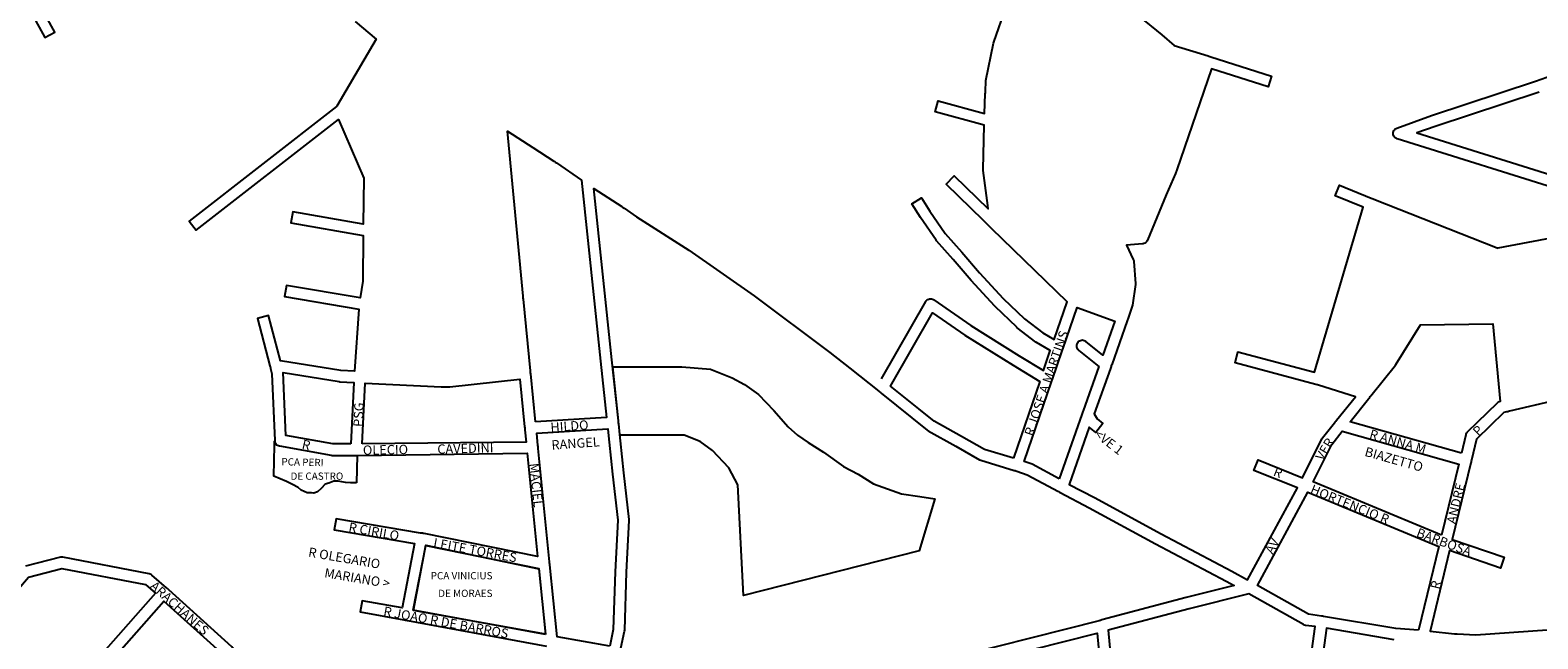
# Model space of a CAD drawing. Extents: x -1769 to 6436, y -6558 to 667.
# Drawn here: x 2130 to 3583, y -2374 to -1788 of the extents above; entities that cross this region are included whole.
import ezdxf

# ---------------------------------------------------------------- set-up
doc = ezdxf.new("R2010")
doc.units = 0
doc.header["$MEASUREMENT"] = 0
for name, color, linetype in [('0PRACAS', 3, 'CONTINUOUS'), ('0QUADRA10', 7, 'CONTINUOUS'), ('10CONV', 7, 'CONTINUOUS'), ('3CONV', 7, 'CONTINUOUS')]:
    doc.layers.add(name, color=color, linetype=linetype)
doc.styles.add('CDL', font='romans.shx')

msp = doc.modelspace()

# ---------------------------------------------------------------- linework, layer by layer
at = {"layer": '0PRACAS'}
for points in [[(2691.7, -2112.2), (2758.4, -2112.1), (2758.4, -2112.1), (2785.9, -2114.3), (2806.8, -2122.7), (2818.8, -2129.1), (2832.2, -2139), (2846.9, -2154.2), (2860.9, -2170), (2869.7, -2178), (2880, -2185.3), (2894.9, -2194.5), (2914.2, -2208.2), (2928.2, -2215.7), (2943.2, -2225.1), (2970.1, -2234.5), (2987.6, -2237.1), (3002.3, -2239.5), (2987.1, -2289.6), (2817.9, -2332.7), (2812.2, -2226.1), (2803.6, -2209.7), (2787.8, -2192.8), (2776, -2184.3), (2760.6, -2178.2), (2698.7, -2178), (2698.6, -2177.5), (2697.5, -2167.1), (2697.4, -2166.1), (2697.3, -2165.5), (2697.3, -2165.1), (2697.2, -2164.2), (2691.7, -2112.2)], [(2444.8, -2224), (2439.1, -2224.2), (2434.3, -2223.6), (2427, -2222.6), (2423, -2222.5), (2423, -2222.5), (2418.1, -2224.3), (2414.7, -2225.3), (2410.7, -2229.6), (2407.3, -2232.7), (2403.5, -2234.1), (2401.3, -2233.8), (2397.2, -2233.7), (2391.5, -2231), (2388.5, -2228.7), (2383.2, -2225.5), (2377.2, -2222.8), (2365, -2217.6), (2365.7, -2188.1), (2365.8, -2186.5), (2365.8, -2184), (2365.8, -2184), (2366.1, -2184.6), (2366.2, -2185), (2366.6, -2185.8), (2367.1, -2186.6), (2367.8, -2187.3), (2368.6, -2187.8), (2369.5, -2188.2), (2370.4, -2188.5), (2420.3, -2197.5), (2421.3, -2197.6), (2443.6, -2197.6), (2444.6, -2197.6), (2445.5, -2197.6), (2444.8, -2224)], [(2626.9, -2370.1), (2499.6, -2347.1), (2511.6, -2284.1), (2511.6, -2284.1), (2620.4, -2307.1), (2626.9, -2370.1)]]:
    msp.add_lwpolyline(points, dxfattribs=at)
at = {"layer": '0QUADRA10'}
for points in [[(2126.5, -1761.8), (2144.3, -1794.7), (2154, -1789.5), (2135.8, -1756)], [(2950.8, -2123.8), (2993.4, -2049.3), (2993.9, -2048.6), (2994.6, -2047.8), (2995.4, -2047.3), (2996.3, -2047), (2997.2, -2046.7), (2998.2, -2046.6), (2999.1, -2046.7), (3000, -2047), (3000.9, -2047.3), (3001.3, -2047.6), (3037, -2072.5), (3083.6, -2101.5), (3106.9, -2115.8), (3113.4, -2096.6), (3100.3, -2088.8), (3099.7, -2088.5), (3081.6, -2074.5), (3081.1, -2074.1), (3060.3, -2054.1), (3060.1, -2053.8), (3037.1, -2028.8), (3020, -2008.7), (3003.9, -1990.7), (3003.4, -1990.2), (2988.3, -1968.2), (2980.1, -1955), (2989.4, -1949.2), (2997.5, -1962.1), (3012.3, -1983.7), (3028.3, -2001.6), (3045.3, -2021.5), (3068.1, -2046.2), (3088.6, -2066), (3106.2, -2079.5), (3117.1, -2086), (3129.7, -2049.6), (3057, -1979), (3056.3, -1978.3), (3055.9, -1978), (3055.6, -1977.6), (3055, -1977), (3049.1, -1971), (3013.1, -1936.1), (3020.8, -1928.1), (3053.6, -1960), (3053.4, -1956.6), (3048.7, -1922.8), (3048.7, -1922), (3049.8, -1879.2), (3002.6, -1866.3), (3005.5, -1855.8), (3050.1, -1868), (3050.8, -1849.1), (3050.9, -1848), (3050.9, -1847.1), (3050.9, -1846.2), (3051.2, -1837), (3051.3, -1836), (3058.7, -1800), (3058.9, -1799.2), (3071.1, -1765.2)], [(2443.4, -1779.3), (2463.7, -1796.3), (2425.8, -1860.7), (2425.4, -1861.3), (2283.4, -1971.7), (2290.1, -1980.5), (2427.4, -1873.8), (2451.8, -1930.2), (2451.3, -1974.6), (2383.4, -1962.7), (2381.5, -1973.5), (2451.2, -1985.7), (2450.8, -2029.6), (2448.3, -2045.8), (2377.3, -2033.7), (2375.4, -2044.5), (2447, -2056.6), (2442.8, -2116.3), (2429.6, -2115.6), (2371.4, -2106.3), (2360, -2062.7), (2349.3, -2065.5), (2361.3, -2111.1), (2361.5, -2112.1), (2361.6, -2112.5), (2361.8, -2113), (2362, -2113.8), (2363.1, -2118.8), (2365.9, -2183.3), (2365.9, -2184.1), (2366.2, -2185), (2366.6, -2185.8), (2367.1, -2186.6), (2367.8, -2187.3), (2368.6, -2187.8), (2369.5, -2188.2), (2370.4, -2188.5), (2420.3, -2197.5), (2421.3, -2197.6), (2443.6, -2197.6), (2444.6, -2197.6), (2445.5, -2197.6), (2609.3, -2195.6), (2619.3, -2295.2), (2510, -2273), (2509.1, -2272.8), (2508.3, -2272.7), (2507.2, -2272.6), (2506.3, -2272.5), (2425.1, -2258.7), (2423.2, -2269.5), (2500.7, -2282.6), (2488.7, -2344.7), (2450.3, -2337.7), (2448.4, -2348.5), (2490.3, -2356.1), (2491.2, -2356.3), (2492.1, -2356.5), (2493.1, -2356.6), (2494, -2356.7), (2628, -2381.7)], [(3198.9, -1774.1), (3221, -1792), (3233, -1802.2), (3265.5, -1812.3), (3266.4, -1812.6), (3267.1, -1812.8), (3268.3, -1813.2), (3326.7, -1831.8), (3323.4, -1842.3), (3268.9, -1825), (3235.4, -1922.2), (3235.1, -1923.1), (3234.9, -1923.8), (3234.7, -1924.3), (3234.4, -1924.8), (3234.1, -1925.7), (3225.1, -1946.2), (3207.1, -1990.2), (3206.7, -1990.8), (3206.2, -1991.6), (3205.5, -1992.3), (3204.7, -1992.8), (3203.8, -1993.2), (3202.9, -1993.5), (3202.4, -1993.6), (3187, -1995), (3193.5, -2008.7), (3193.7, -2009.2), (3194, -2010.1), (3194.1, -2010.7), (3195.6, -2031.7), (3195.6, -2032.8), (3192.7, -2052.8), (3192.5, -2053.8), (3188.6, -2065.2), (3188.3, -2066.1), (3188, -2067), (3187.7, -2067.8), (3172.7, -2110.2), (3172.3, -2111.1), (3172, -2112), (3171.7, -2112.8), (3171.4, -2113.7), (3155.7, -2157.6), (3158.6, -2162.3), (3164.2, -2166.7), (3157.4, -2175.5), (3151.1, -2170.5), (3131.7, -2225.5), (3156.1, -2238.2), (3220.3, -2273.2), (3288.3, -2309.2), (3303.5, -2317.6), (3351.6, -2229), (3309.7, -2212.2), (3313.8, -2202), (3356.7, -2219.1), (3375.1, -2181.7), (3375.8, -2180.7), (3387.5, -2166.1), (3388.1, -2165.3), (3388.6, -2164.7), (3389.3, -2163.7), (3407.8, -2141), (3372, -2129.8), (3371.1, -2129.6), (3370.7, -2129.5), (3369.3, -2129.1), (3291.6, -2108.5), (3294.4, -2097.7), (3368.3, -2117.3), (3415.1, -1958.3), (3388.1, -1947.2), (3392.3, -1937), (3422.8, -1949.6), (3423.8, -1950), (3424.6, -1950.2), (3425.4, -1950.6), (3544.2, -1997.5), (3544.7, -1997.7), (3545.1, -1997.6), (3608.1, -1985.7)], [(3613.9, -1944.3), (3447.8, -1892.3), (3446.7, -1891.8), (3445.9, -1891.3), (3445.2, -1890.6), (3444.7, -1889.8), (3444.3, -1889), (3444, -1888.1), (3444, -1887.1), (3444, -1886.1), (3444.3, -1885.2), (3444.7, -1884.3), (3445.2, -1883.6), (3445.9, -1882.8), (3446.7, -1882.3), (3447.6, -1882), (3480.8, -1870), (3581.1, -1836.8), (3657.7, -1809.8)], [(3584.7, -1847.3), (3484.5, -1880.3), (3466.7, -1886.7), (3617.3, -1933.8)], [(2617.4, -2165.2), (2612.7, -2119.1), (2612.6, -2118.1), (2612.5, -2117.6), (2612.5, -2117.1), (2612.4, -2116.2), (2605.6, -2047.1), (2605.5, -2046.1), (2605.4, -2045.6), (2605.4, -2045.1), (2605.3, -2044.2), (2590.2, -1884.8), (2614.8, -1900.7), (2635.1, -1913.8), (2635.9, -1914.3), (2636.4, -1914.7), (2637.4, -1915.5), (2661.7, -1932.2), (2680.1, -2106.7), (2685.8, -2161), (2617.4, -2165.2)], [(2698.7, -2388.1), (2703.1, -2367.2), (2703.3, -2366.2), (2705, -2310.3), (2707.6, -2260.3), (2707.5, -2259.5), (2702.5, -2214.5), (2699.2, -2183.5), (2698.6, -2177.6), (2697.5, -2167.1), (2697.4, -2166.1), (2697.3, -2165.5), (2697.3, -2165.1), (2697.2, -2164.2), (2691, -2105.5), (2673.6, -1940.1), (2700.4, -1957.7), (2701.3, -1958.3), (2701.7, -1958.6), (2702, -1958.8), (2702.8, -1959.3), (2714.8, -1967.7), (2765, -1999.7), (2827.9, -2043.6), (2901.1, -2098.5), (2920.3, -2113.5), (2948.2, -2135.7), (2949, -2136.3), (2949.7, -2136.8), (2950.4, -2137.5), (2979.9, -2161.3), (2994.9, -2173.3), (2995.7, -2173.8), (3022.5, -2188.8), (3045.2, -2201.8), (3046.4, -2202.3), (3078.6, -2212), (3079.7, -2212.3), (3080.4, -2212.6), (3081.3, -2212.8), (3091.2, -2216.2), (3121.4, -2232.5), (3122.3, -2233), (3123, -2233.3), (3150.9, -2248), (3215, -2283), (3283.1, -2319), (3290.7, -2323.2), (3244.6, -2334.7), (3163.3, -2356.3), (3162.4, -2356.6), (3162, -2356.7), (3161.5, -2356.8), (3160.6, -2357.1), (2997.7, -2398.3)], [(3077.9, -2200.3), (3050.1, -2192), (3027.9, -2179.3), (3001.4, -2164.5), (2986.8, -2152.8), (2959.6, -2130.8), (2999.9, -2060.1), (3031.1, -2081.7), (3077.8, -2110.7), (3103.3, -2126.5), (3077.9, -2200.3)], [(3121.9, -2220.2), (3096, -2206.2), (3095.1, -2205.8), (3088.4, -2203.6), (3114.7, -2126.8), (3115.1, -2125.8), (3115.3, -2125.1), (3115.6, -2124.2), (3124.9, -2096.8), (3125.3, -2095.8), (3125.5, -2095.1), (3125.8, -2094.2), (3139.4, -2055.1), (3175.8, -2068.3), (3164.2, -2101), (3147.8, -2087.8), (3147.1, -2087.3), (3146.2, -2087), (3145.3, -2086.7), (3144.4, -2086.6), (3143.4, -2086.7), (3142.5, -2087), (3141.6, -2087.3), (3140.8, -2087.8), (3140.1, -2088.6), (3139.6, -2089.3), (3139.2, -2090.2), (3138.9, -2091.1), (3138.9, -2092.1), (3138.9, -2093.1), (3139.2, -2094), (3139.6, -2094.8), (3140.1, -2095.6), (3140.9, -2096.3), (3160.4, -2111.8), (3145.1, -2154.5), (3144.8, -2155.3), (3144.5, -2156.2), (3144.2, -2157.1), (3143.9, -2158), (3121.9, -2220.2)], [(3509.8, -2195.3), (3402.4, -2165.1), (3420.2, -2143.1), (3420.7, -2142.3), (3421.4, -2141.6), (3421.9, -2140.8), (3422.5, -2140.1), (3446.2, -2110.5), (3446.6, -2110), (3470.2, -2071.6), (3539.9, -2070.7), (3547.2, -2145.7), (3546.2, -2146), (3545.3, -2146.3), (3544.5, -2146.8), (3544.2, -2147.1), (3515.4, -2175.1), (3515.1, -2175.6), (3514.5, -2176.3), (3514.1, -2177.2), (3513.9, -2177.8), (3509.8, -2195.3)], [(2439.3, -2186.6), (2421.8, -2186.6), (2376.7, -2178.5), (2374.1, -2117.8), (2428.2, -2126.5), (2428.8, -2126.6), (2442.2, -2127.3), (2439.3, -2186.6)], [(2450.3, -2186.5), (2453.2, -2127.8), (2526.3, -2131.6), (2531.9, -2131.6), (2532.9, -2131.6), (2533.5, -2131.6), (2533.8, -2131.6), (2534.8, -2131.5), (2602.2, -2124.2), (2606.8, -2170.1), (2606.9, -2171.1), (2607, -2171.6), (2607, -2172.1), (2607.1, -2173), (2608.2, -2184.7), (2450.3, -2186.5)], [(3644, -2134.5), (3556, -2155.1), (3555.1, -2155.3), (3554.4, -2155.5), (3553.2, -2155.7), (3550.7, -2156.2), (3524.3, -2182), (3519.4, -2202.1), (3519.1, -2203.3), (3519, -2204), (3518.7, -2204.8), (3500.9, -2278.6), (3551, -2295.8), (3547.4, -2306.3), (3498.3, -2289.3), (3479.5, -2367.2), (3503, -2369.5), (3504, -2369.6), (3504.4, -2369.6), (3504.9, -2369.6), (3505.8, -2369.6), (3523.6, -2370.6), (3592.4, -2365.8)], [(2688.8, -2381.7), (2638.1, -2372.5), (2631.1, -2303.1), (2631, -2302.1), (2630.9, -2301.6), (2630.9, -2301.1), (2630.8, -2300.2), (2619.9, -2191.1), (2619.8, -2190.1), (2619.7, -2189.6), (2619.7, -2189.1), (2619.6, -2188.2), (2618.5, -2176.2), (2687, -2172), (2687.7, -2178.7), (2688.3, -2184.7), (2691.6, -2215.7), (2696.6, -2260.2), (2694, -2310), (2692.3, -2365.5), (2688.8, -2381.7)], [(3490.5, -2274.6), (3366.9, -2223.2), (3384.7, -2187.1), (3394.9, -2174.3), (3507.2, -2206), (3490.5, -2274.6)], [(3468.4, -2366.2), (3446.6, -2364.6), (3376.8, -2352.8), (3375.8, -2352.7), (3374.9, -2352.5), (3362.2, -2350.8), (3313.1, -2323), (3361.8, -2233.1), (3487.9, -2285.5), (3468.4, -2366.2)], [(2503.7, -2453.6), (2429.8, -2435.1), (2428.9, -2434.8), (2428.3, -2434.7), (2427, -2434.5), (2380.1, -2423.7), (2379.3, -2423.6), (2369.7, -2422.7), (2326, -2383.5), (2325.3, -2383), (2324.5, -2382.2), (2263.8, -2327.1), (2263.1, -2326.5), (2262.5, -2326), (2261.6, -2325.2), (2247.6, -2313), (2246.7, -2312.3), (2245.8, -2312), (2245, -2311.7), (2161.7, -2295.7), (2160.7, -2295.6), (2159.7, -2295.7), (2159.3, -2295.7), (2125.6, -2304.3)], [(2626.9, -2370.3), (2499.5, -2346.7), (2511.5, -2284.6), (2620.4, -2306.7), (2626.9, -2370.3)], [(2086, -2477.2), (2066.2, -2387.6), (2128.7, -2315.1), (2160.8, -2306.7), (2241.5, -2322.2), (2251, -2330.6), (2123.7, -2474.7), (2086, -2477.2)], [(2216.3, -2527.3), (2135.6, -2518.1), (2132.1, -2482), (2259.2, -2338), (2316.6, -2390), (2316.9, -2391.2), (2317.3, -2392.5), (2318.5, -2395), (2319.3, -2398.3), (2320.1, -2402), (2320.4, -2404.3), (2320.3, -2408), (2320.2, -2410.5), (2319.9, -2411.8), (2319.4, -2414), (2318.8, -2416.6), (2318.3, -2418.2), (2317.6, -2419.8), (2316.8, -2421.5), (2316.3, -2422.3), (2315.9, -2423.3), (2315.5, -2423.8), (2216.3, -2527.3)], [(3329.1, -2654.3), (3368.7, -2362.7), (3359.6, -2361.6), (3358.5, -2361.2), (3357.6, -2360.8), (3305, -2331), (3247.3, -2345.5), (3169.3, -2366.2), (3176.4, -2442.3)], [(3445, -2375.5), (3379.6, -2364.3), (3340, -2655.8)], [(3007.7, -2482.2), (3003.5, -2408.3), (3158.5, -2369.1), (3165.6, -2444.8), (3007.7, -2482.2)]]:
    msp.add_lwpolyline(points, dxfattribs=at)

# ---------------------------------------------------------------- texts
at = {"layer": '10CONV', "linetype": 'Continuous', "style": 'CDL'}
for s, rotation, p in [('R JOSE A MARTINS', 71.05, (3096.7, -2179.7)), ('PSG', 87.51, (2450.7, -2170.3)), ('HILDO', 4, (2632, -2175.1)), ('<VE 1', 322.42, (3155.2, -2179)), ('R ANNA M', 343.98, (3420.4, -2180.9)), ('P', 45.72, (3526.2, -2179.6)), ('R', 347.2, (2391.5, -2191)), ('OLECIO', 1.12, (2451, -2197.1)), ('CAVEDINI', 1.54, (2522.8, -2196.1)), ('RANGEL', 4.04, (2633, -2192.1)), ('VER', 59.13, (3376.2, -2203.4)), ('BIAZETTO', 344.29, (3415.8, -2197.9)), ('MACIEL', 276.41, (2611.1, -2205.6)), ('R', 338.2, (3327.7, -2216.7)), ('HORTENCIO R', 337.84, (3363.3, -2233.7)), ('ANDRE', 76.46, (3504.1, -2264.3)), ('R CIRILO', 349.77, (2436.6, -2271)), ('LEITE TORRES', 349.54, (2518.3, -2286)), ('AV', 61.34, (3327.8, -2293.5)), ('BARBOSA', 339.49, (3465.5, -2275.7)), ('R OLEGARIO', 350.16, (2397.8, -2295)), ('MARIANO >', 350.45, (2413.3, -2315)), ('ARACHANES', 318.2, (2245, -2324.8)), ('R', 76.17, (3488.4, -2327.3)), ('R JOAO R DE BARROS', 349.6, (2470.2, -2352))]:
    msp.add_text(s, height=9, rotation=rotation, dxfattribs=at).set_placement(p)
at = {"layer": '3CONV', "linetype": 'Continuous', "style": 'CDL'}
msp.add_text('PCA PERI', height=7, rotation=358.65, dxfattribs=at).set_placement((2372.3, -2207.1))
for s, p in [('DE CASTRO', (2381.2, -2221.1)), ('PCA VINICIUS', (2516.3, -2317.1)), ('DE MORAES', (2523.5, -2334.1))]:
    msp.add_text(s, height=7, dxfattribs=at).set_placement(p)

doc.saveas('drawing.dxf')
